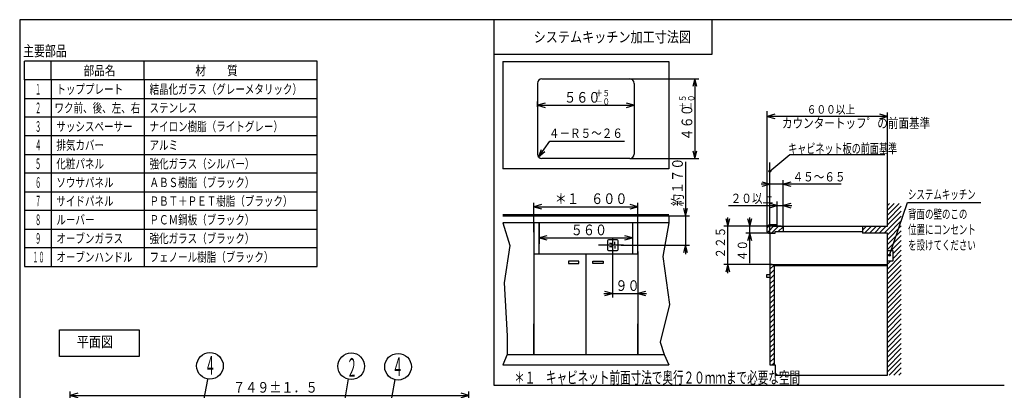
# Model space of a CAD drawing. Extents: x 6 to 566, y 19 to 408.
# Drawn here: x 6 to 376, y 269 to 408 of the extents above; entities that cross this region are included whole.
import ezdxf

# ---------------------------------------------------------------- set-up
doc = ezdxf.new("R2010")
doc.units = 0
doc.layers.add('DD0', color=7, linetype='CONTINUOUS')
doc.layers.add('M0', color=3, linetype='CONTINUOUS')
doc.styles.get("Standard").update_dxf_attribs({"font": 'txt', "bigfont": 'BIGFONT'})

# ---------------------------------------------------------------- blocks, each defined once
blk = doc.blocks.new('DIMS0')
at = {"layer": 'DD0'}
for p, q in [((229.070908, 320.067719), (229.070908, 303.676605)), ((238.522202, 321.020233), (238.522202, 303.676605)), ((225.770908, 305.176605), (241.822201, 305.176605)), ((229.070908, 305.176605), (226.17313, 305.953062)), ((226.17313, 304.400148), (229.070908, 305.176605)), ((241.419979, 305.953062), (238.522202, 305.176605)), ((238.522202, 305.176605), (241.419979, 304.400148))]:
    blk.add_line(p, q, dxfattribs=at)
at = {"layer": 'DD0', "width": 0.833333}
blk.add_text('９０', height=4, dxfattribs=at).set_placement((230.134881, 306.176605))
blk = doc.blocks.new('DIMS1')
at = {"layer": 'DD0'}
for p, q in [((201.522202, 328.388123), (201.522202, 324.583588)), ((204.419979, 326.860045), (201.522202, 326.083588)), ((201.522202, 326.083588), (204.419979, 325.30713)), ((201.522202, 326.083588), (236.522186, 326.083588)), ((236.522186, 326.083588), (233.624409, 326.860045)), ((233.624409, 325.30713), (236.522186, 326.083588)), ((236.522186, 328.274445), (236.522186, 324.583588))]:
    blk.add_line(p, q, dxfattribs=at)
at = {"layer": 'DD0', "width": 0.833333}
blk.add_text('５６０', height=4, dxfattribs=at).set_placement((213.360513, 327.083588))
blk = doc.blocks.new('DIMS2')
at = {"layer": 'DD0'}
for p, q in [((199.522202, 328.292114), (199.522202, 339.298279)), ((202.419979, 338.574736), (199.522202, 337.798279)), ((199.522202, 337.798279), (202.419979, 337.021822)), ((199.522202, 337.798279), (238.522202, 337.798279)), ((238.522202, 337.798279), (235.624424, 338.574736)), ((235.624424, 337.021822), (238.522202, 337.798279)), ((238.522202, 327.619934), (238.522202, 339.298279))]:
    blk.add_line(p, q, dxfattribs=at)
at = {"layer": 'DD0', "width": 0.833333}
blk.add_text('＊１\u3000６００', height=4, dxfattribs=at).set_placement((207.360528, 338.798279))
blk = doc.blocks.new('DIMS3')
at = {"layer": 'DD0'}
for p, q in [((256.463989, 354.667706), (256.463989, 320.017719)), ((255.687532, 337.265484), (256.463989, 334.367706)), ((256.463989, 334.367706), (257.240446, 337.265484)), ((246.669754, 334.367706), (257.963989, 334.367706)), ((232.266464, 323.317719), (257.963989, 323.317719)), ((256.463989, 323.317719), (255.687532, 320.419941)), ((257.240446, 320.419941), (256.463989, 323.317719))]:
    blk.add_line(p, q, dxfattribs=at)
at = {"layer": 'DD0', "width": 0.833333}
blk.add_text('約１７０', height=4, rotation=90.000003, dxfattribs=at).set_placement((255.463989, 338.006036))
blk = doc.blocks.new('DIMS4')
at = {"layer": 'DD0'}
for p, q in [((235.532211, 385.751984), (261.500916, 385.751984)), ((260.000916, 385.751984), (259.224458, 382.854206)), ((260.777373, 382.854206), (260.000916, 385.751984)), ((260.000916, 385.751984), (260.000916, 355.85199)), ((235.532211, 355.85199), (261.500916, 355.85199)), ((259.224458, 358.749767), (260.000916, 355.85199)), ((260.000916, 355.85199), (260.777373, 358.749767))]:
    blk.add_line(p, q, dxfattribs=at)
at = {"layer": 'DD0', "width": 0.833333}
for s, height, p in [('＋５', 2.4, (256.600922, 374.379006)), ('－０', 2.4, (259.800903, 374.379006)), ('４６０', 4, (259.000916, 362.626336))]:
    blk.add_text(s, height=height, rotation=90.000003, dxfattribs=at).set_placement(p)
blk = doc.blocks.new('DIMS5')
at = {"layer": 'DD0'}
for p, q in [((237.222198, 378.417633), (237.222198, 374.336517)), ((200.822205, 375.248901), (200.822205, 377.336517)), ((203.719982, 376.612974), (200.822205, 375.836517)), ((200.822205, 375.836517), (203.719982, 375.06006)), ((200.822205, 375.836517), (237.222198, 375.836517)), ((237.222198, 375.836517), (234.324421, 376.612974)), ((234.324421, 375.06006), (237.222198, 375.836517))]:
    blk.add_line(p, q, dxfattribs=at)
at = {"layer": 'DD0', "width": 0.833333}
for s, height, p in [('＋５', 2.4, (222.59919, 379.236511)), ('５６０', 4, (210.846521, 376.836517)), ('－０', 2.4, (222.59919, 376.03653))]:
    blk.add_text(s, height=height, dxfattribs=at).set_placement(p)
blk = doc.blocks.new('DIMS6')
at = {"layer": 'DD0'}
for p, q in [((271.584596, 333.344158), (272.361053, 330.446381)), ((272.361053, 312.846393), (272.361053, 333.746381)), ((272.361053, 330.446381), (273.137511, 333.344158)), ((291.42749, 330.446381), (270.861053, 330.446381)), ((288.978607, 316.146393), (270.861053, 316.146393)), ((272.361053, 316.146393), (271.584596, 313.248615)), ((273.137511, 313.248615), (272.361053, 316.146393))]:
    blk.add_line(p, q, dxfattribs=at)
at = {"layer": 'DD0', "width": 0.833333}
blk.add_text('２２５', height=3.5, rotation=90.000003, dxfattribs=at).set_placement((271.361053, 318.338053))
blk = doc.blocks.new('DIMS7')
at = {"layer": 'DD0'}
for p, q in [((279.822359, 333.344158), (280.598816, 330.446381)), ((280.598816, 316.546405), (280.598816, 333.746381)), ((280.598816, 330.446381), (281.375273, 333.344158)), ((292.387329, 330.446381), (279.098816, 330.446381)), ((289.475708, 327.846405), (279.098816, 327.846405)), ((280.598816, 327.846405), (279.822359, 324.948628)), ((281.375273, 324.948628), (280.598816, 327.846405))]:
    blk.add_line(p, q, dxfattribs=at)
at = {"layer": 'DD0', "width": 0.833333}
blk.add_text('４０', height=3.5, rotation=90.000003, dxfattribs=at).set_placement((279.598816, 317.338084))
blk = doc.blocks.new('DIMS8')
at = {"layer": 'DD0'}
for p, q in [((272.658344, 338.18161), (296.412915, 338.18161)), ((290.958344, 338.18161), (288.060566, 338.958067)), ((288.060566, 337.405153), (290.958344, 338.18161)), ((290.958344, 330.446381), (290.958344, 339.68161)), ((293.112915, 330.446381), (293.112915, 339.68161)), ((296.010693, 338.958067), (293.112915, 338.18161)), ((293.112915, 338.18161), (296.010693, 337.405153))]:
    blk.add_line(p, q, dxfattribs=at)
at = {"layer": 'DD0', "width": 0.833333}
blk.add_text('２０以上', height=3.5, dxfattribs=at).set_placement((273.450022, 339.18161))
blk = doc.blocks.new('DIMS9')
at = {"layer": 'DD0'}
for p, q in [((314.912914, 346.270691), (284.858356, 346.270691)), ((288.158356, 346.270691), (285.260578, 347.047148)), ((285.260578, 345.494234), (288.158356, 346.270691)), ((288.158356, 329.946381), (288.158356, 347.770691)), ((293.112915, 329.593231), (293.112915, 347.770691)), ((296.010693, 347.047148), (293.112915, 346.270691)), ((293.112915, 346.270691), (296.010693, 345.494234))]:
    blk.add_line(p, q, dxfattribs=at)
at = {"layer": 'DD0', "width": 0.833333}
blk.add_text('４５～６５', height=3.5, dxfattribs=at).set_placement((296.704569, 347.270691))
blk = doc.blocks.new('DIMS10')
at = {"layer": 'DD0'}
for p, q in [((287.158356, 359.218689), (287.158356, 373.195251)), ((290.056133, 372.471709), (287.158356, 371.695251)), ((287.158356, 371.695251), (290.056133, 370.918794)), ((332.358368, 371.695251), (287.158356, 371.695251)), ((332.358368, 371.695251), (329.46059, 372.471709)), ((329.46059, 370.918794), (332.358368, 371.695251)), ((332.358368, 336.446198), (332.358368, 373.195251))]:
    blk.add_line(p, q, dxfattribs=at)
at = {"layer": 'DD0', "width": 0.833333}
blk.add_text('６００以上', height=3.2, dxfattribs=at).set_placement((302.025039, 372.695251))
blk = doc.blocks.new('DIMS13')
at = {"layer": 'DD0'}
for p, q in [((25.212978, 256.932068), (25.212978, 268.483826)), ((28.110756, 267.760283), (25.212978, 266.983826)), ((25.212978, 266.983826), (28.110756, 266.207369)), ((25.212978, 266.983826), (175.012985, 266.983826)), ((175.012985, 266.983826), (172.115208, 267.760283)), ((172.115208, 266.207369), (175.012985, 266.983826)), ((175.012985, 257.223053), (175.012985, 268.483826))]:
    blk.add_line(p, q, dxfattribs=at)
at = {"layer": 'DD0', "width": 0.833333}
blk.add_text('７４９±１．５', height=4, dxfattribs=at).set_placement((86.451318, 267.983826))

msp = doc.modelspace()

# ---------------------------------------------------------------- linework, layer by layer
at = {"layer": 'M0'}
for p, q in [((6.286986, 407.97175), (6.286986, 18.97175)), ((552.286986, 407.97175), (6.286986, 407.97175)), ((184.422827, 407.97175), (184.422827, 270.827466)), ((266.422827, 407.97175), (266.422827, 394.97175)), ((8.068869, 385.388228), (8.068869, 392.388228)), ((118.068869, 392.388228), (8.068869, 392.388228)), ((18.068869, 385.388228), (18.068869, 392.388228)), ((53.068869, 385.388228), (53.068869, 392.388228)), ((118.068869, 385.388228), (118.068869, 392.388228)), ((266.422827, 394.97175), (184.422827, 394.97175)), ((187.822206, 392.251992), (250.222206, 392.251992)), ((187.822206, 392.251992), (187.822206, 351.951992)), ((250.222206, 392.251992), (250.222206, 351.951992)), ((118.068869, 385.388228), (8.068869, 385.388228)), ((8.068869, 385.388228), (8.068869, 315.388228)), ((18.068869, 385.388228), (18.068869, 315.388228)), ((53.068869, 385.388228), (53.068869, 315.388228)), ((118.068869, 315.388228), (118.068869, 385.388228)), ((202.512206, 385.751992), (235.532206, 385.751992)), ((200.822206, 384.061992), (200.822206, 357.541992)), ((237.222206, 384.061992), (237.222206, 357.541992)), ((8.068869, 378.388228), (118.068869, 378.388228)), ((287.158354, 329.854214), (287.158354, 373.695245)), ((118.068869, 371.388228), (8.068869, 371.388228)), ((118.068869, 364.388228), (8.068869, 364.388228)), ((287.158354, 329.854214), (287.158354, 363.359561)), ((201.256786, 356.410612), (205.531465, 362.394097)), ((201.256786, 356.410612), (202.346628, 359.318948)), ((205.531465, 362.394097), (233.531465, 362.394097)), ((8.068869, 357.388228), (118.068869, 357.388228)), ((201.256786, 356.410612), (203.000706, 358.851666)), ((203.654784, 358.384384), (201.256786, 356.410612)), ((235.532206, 355.851992), (202.512206, 355.851992)), ((288.158354, 351.127851), (295.625362, 357.388429)), ((295.625362, 357.388429), (331.423781, 357.388429)), ((250.222206, 351.951992), (187.822206, 351.951992)), ((288.158354, 346.27069), (288.158354, 354.346263)), ((118.068869, 350.388228), (8.068869, 350.388228)), ((288.158354, 327.846393), (288.158354, 348.27069)), ((8.068869, 343.388228), (118.068869, 343.388228)), ((332.358354, 330.446393), (332.358354, 339.009249)), ((334.921418, 339.009249), (332.358354, 336.446184)), ((336.759896, 339.009249), (332.358354, 334.607706)), ((333.082941, 339.009249), (332.358354, 338.284662)), ((337.558354, 337.969229), (332.358354, 332.769229)), ((333.10167, 319.599226), (339.911421, 339.369471)), ((339.911421, 339.369471), (367.411421, 339.369471)), ((118.068869, 336.388228), (8.068869, 336.388228)), ((187.822206, 334.867712), (250.222206, 334.867712)), ((187.822206, 334.367712), (250.222206, 334.367712)), ((250.222206, 334.367712), (250.222206, 331.767712)), ((337.558354, 334.292273), (331.112474, 327.846393)), ((337.558354, 336.130751), (332.358354, 330.930751)), ((8.068869, 329.388228), (118.068869, 329.388228)), ((187.822206, 331.767712), (190.416431, 323.213799)), ((250.222206, 331.767712), (187.822206, 331.767712)), ((199.522206, 331.767712), (199.522206, 320.067712)), ((201.522206, 331.767712), (201.522206, 323.862128)), ((201.522206, 320.067712), (201.522206, 331.767712)), ((236.522206, 331.767712), (236.522206, 323.862128)), ((236.522206, 331.767712), (236.522206, 320.067712)), ((238.522206, 320.067712), (238.522206, 331.767712)), ((250.222206, 331.767712), (247.988552, 319.071919)), ((288.250533, 330.946393), (287.158354, 329.854214)), ((287.158354, 328.346393), (287.158354, 329.946393)), ((290.08901, 330.946393), (287.230417, 328.0878)), ((290.558354, 330.946393), (288.158354, 330.946393)), ((291.427488, 330.446393), (288.827488, 327.846393)), ((289.58901, 330.446393), (290.958354, 330.446393)), ((290.758354, 330.646393), (290.758354, 330.746393)), ((290.958354, 330.446393), (332.358354, 330.446393)), ((293.112924, 330.293351), (291.315966, 328.496393)), ((293.112924, 330.446393), (293.112924, 328.496393)), ((324.520085, 330.446393), (323.012924, 328.939231)), ((323.012924, 330.446393), (323.012924, 327.846393)), ((326.358563, 330.446393), (323.758563, 327.846393)), ((328.197041, 330.446393), (325.597041, 327.846393)), ((330.035518, 330.446393), (327.435518, 327.846393)), ((331.873996, 330.446393), (329.273996, 327.846393)), ((337.558354, 332.453796), (332.358354, 327.253796)), ((337.558354, 330.615318), (332.358354, 325.415318)), ((229.070907, 326.173387), (229.070907, 319.068715)), ((287.658354, 327.846393), (290.108354, 327.846393)), ((288.158354, 327.846393), (288.158354, 278.446393)), ((290.108354, 327.846393), (290.108354, 328.496393)), ((290.108354, 328.496393), (292.058354, 328.496393)), ((292.058354, 328.496393), (323.012924, 328.496393)), ((332.358354, 327.846393), (323.012924, 327.846393)), ((337.558354, 328.776841), (332.358354, 323.576841)), ((332.358354, 274.546393), (332.358354, 327.846393)), ((337.558354, 326.938363), (332.358354, 321.738363)), ((118.068869, 322.388228), (8.068869, 322.388228)), ((190.416431, 323.213799), (188.345491, 309.269472)), ((233.216897, 323.317712), (223.792257, 323.317712)), ((227.193164, 324.917712), (227.193164, 321.717712)), ((230.793164, 325.317712), (227.593164, 325.317712)), ((228.570907, 323.917712), (227.898868, 323.917712)), ((228.570907, 322.717712), (227.898868, 322.717712)), ((229.070907, 323.417712), (229.070907, 323.317712)), ((229.070907, 323.217712), (229.070907, 323.317712)), ((229.902098, 323.667014), (229.902098, 324.569962)), ((229.902098, 322.968411), (229.902098, 322.065462)), ((231.193164, 321.717712), (231.193164, 324.917712)), ((337.558354, 325.099885), (333.650199, 321.191731)), ((337.558354, 323.261408), (334.358354, 320.061408)), ((199.522206, 320.067712), (238.522206, 320.067712)), ((199.522206, 320.067712), (199.522206, 282.367712)), ((219.022206, 320.067712), (219.022206, 306.136532)), ((227.593164, 321.317712), (230.793164, 321.317712)), ((238.522206, 320.067712), (238.522206, 306.751744)), ((238.522206, 320.067712), (238.522206, 282.367712)), ((247.988552, 319.071919), (250.404648, 301.054745)), ((332.358354, 321.396393), (334.358354, 321.396393)), ((337.558354, 319.584452), (332.358354, 314.384452)), ((337.558354, 321.42293), (334.358354, 318.22293)), ((334.358354, 321.396393), (334.358354, 317.396393)), ((8.068869, 315.388228), (118.068869, 315.388228)), ((216.422206, 317.338505), (212.522206, 317.338505)), ((212.522206, 317.338505), (212.522206, 316.428505)), ((212.522206, 316.428505), (216.422206, 316.428505)), ((216.422206, 316.428505), (216.422206, 317.338505)), ((221.622206, 317.338505), (225.522206, 317.338505)), ((221.622206, 316.428505), (221.622206, 317.338505)), ((225.522206, 316.428505), (221.622206, 316.428505)), ((225.522206, 317.338505), (225.522206, 316.428505)), ((288.158354, 316.146393), (332.358354, 316.146393)), ((289.758354, 315.907916), (288.158354, 314.307916)), ((289.758354, 316.146393), (289.758354, 278.446393)), ((332.358354, 315.646393), (289.758354, 315.646393)), ((337.558354, 317.745975), (332.358354, 312.545975)), ((333.531817, 317.396393), (332.358354, 316.22293)), ((334.358354, 317.396393), (332.358354, 317.396393)), ((337.558354, 315.907497), (332.358354, 310.707497)), ((288.158354, 312.246393), (286.858354, 312.246393)), ((286.858354, 312.246393), (286.858354, 311.336393)), ((286.858354, 311.336393), (288.158354, 311.336393)), ((289.758354, 314.069438), (288.158354, 312.469438)), ((289.758354, 314.069438), (288.158354, 312.469438)), ((289.758354, 312.23096), (288.158354, 310.63096)), ((337.558354, 314.069019), (332.358354, 308.869019)), ((337.558354, 312.230542), (332.358354, 307.030542)), ((188.345491, 309.269472), (189.519024, 289.319421)), ((289.758354, 310.392483), (288.158354, 308.792483)), ((289.758354, 308.554005), (288.158354, 306.954005)), ((337.558354, 308.553587), (332.332326, 303.327559)), ((337.558354, 310.392064), (332.461721, 305.295432)), ((219.022206, 306.136532), (219.022206, 282.367712)), ((289.758354, 306.715527), (288.158354, 305.115527)), ((289.758354, 304.87705), (288.158354, 303.27705)), ((337.558354, 304.876631), (332.358354, 299.676631)), ((337.558354, 306.715109), (333.058458, 302.215213)), ((250.404648, 301.054745), (246.953082, 286.903324)), ((289.758354, 303.038572), (288.158354, 301.438572)), ((289.758354, 301.200094), (288.158354, 299.600094)), ((337.558354, 303.038154), (332.358354, 297.838154)), ((333.058458, 302.215213), (332.358354, 301.515109)), ((337.558354, 301.199676), (332.358354, 295.999676)), ((289.758354, 299.361617), (288.158354, 297.761617)), ((289.758354, 297.523139), (288.158354, 295.923139)), ((337.558354, 299.361198), (332.358354, 294.161198)), ((337.558354, 297.522721), (332.358354, 292.322721)), ((199.522206, 282.367712), (199.522206, 293.779556)), ((238.522206, 282.367712), (238.522206, 293.779556)), ((289.758354, 295.684662), (288.158354, 294.084662)), ((289.758354, 293.846184), (288.158354, 292.246184)), ((337.558354, 295.684243), (332.358354, 290.484243)), ((337.558354, 293.845766), (332.358354, 288.645766)), ((21.184699, 281.516319), (21.184699, 291.516319)), ((21.184699, 291.516319), (51.184699, 291.516319)), ((51.184699, 291.516319), (51.184699, 281.516319)), ((189.519024, 289.319421), (189.498345, 282.367712)), ((289.758354, 292.007706), (288.158354, 290.407706)), ((289.758354, 290.169229), (288.158354, 288.569229)), ((337.558354, 292.007288), (332.358354, 286.807288)), ((337.558354, 290.16881), (332.358354, 284.96881)), ((246.953082, 286.903324), (248.394753, 282.367712)), ((289.758354, 288.330751), (288.158354, 286.730751)), ((289.758354, 288.330751), (288.158354, 286.730751)), ((289.758354, 286.492273), (288.158354, 284.892273)), ((337.558354, 288.330333), (332.358354, 283.130333)), ((337.558354, 286.491855), (332.358354, 281.291855)), ((51.184699, 281.516319), (21.184699, 281.516319)), ((189.498345, 282.367712), (187.822206, 278.467712)), ((189.498345, 282.367712), (248.394753, 282.367712)), ((248.394753, 282.367712), (250.222206, 278.467712)), ((289.758354, 284.653796), (288.158354, 283.053796)), ((289.758354, 282.815318), (288.158354, 281.215318)), ((337.558354, 284.653377), (332.358354, 279.453377)), ((337.558354, 282.8149), (332.358354, 277.6149)), ((187.822206, 278.467712), (250.222206, 278.467712)), ((289.758354, 280.976841), (288.158354, 279.376841)), ((288.158354, 278.446393), (290.108354, 278.446393)), ((289.758354, 279.138363), (289.066384, 278.446393)), ((290.108354, 278.446393), (290.108354, 274.546393)), ((337.558354, 280.976422), (332.358354, 275.776422)), ((337.558354, 279.137944), (332.966802, 274.546393)), ((290.108354, 274.546393), (332.358354, 274.546393)), ((337.558354, 277.299467), (334.80528, 274.546393)), ((337.558354, 275.460989), (336.643758, 274.546393)), ((72.685642, 249.904376), (76.972155, 272.895674)), ((126.975136, 255.829797), (129.869526, 273.196137)), ((143.086908, 249.90725), (147.372885, 272.895674)), ((184.422827, 270.827466), (376.231809, 270.827466))]:
    msp.add_line(p, q, dxfattribs=at)
for centre, radius in [((288.158354, 351.127851), 0.333333), ((333.10167, 319.599226), 0.333333), ((77.782168, 278.034636), 5), ((130.86693, 277.905142), 5), ((148.450887, 277.728711), 5)]:
    msp.add_circle(centre, radius, dxfattribs=at)
for centre, radius, start, end in [((202.512206, 384.061992), 1.69, 90, 180), ((235.532206, 384.061992), 1.69, 0, 90), ((202.512206, 357.541992), 1.69, 180, 270), ((235.532206, 357.541992), 1.69, 270, 360), ((288.158354, 329.946393), 1, 90, 180), ((290.558354, 330.746393), 0.2, 0, 90), ((290.958354, 330.646393), 0.2, 180, 270), ((287.658354, 328.346393), 0.5, 180, 270), ((227.593164, 324.917712), 0.4, 90, 180), ((228.570907, 323.417712), 0.5, 0, 90), ((228.570907, 323.217712), 0.5, 270, 360), ((230.793164, 324.917712), 0.4, 0, 90), ((227.593164, 321.717712), 0.4, 180, 270), ((230.793164, 321.717712), 0.4, 270, 360)]:
    msp.add_arc(centre, radius, start, end, dxfattribs=at)

# ---------------------------------------------------------------- block references
at = {"layer": 'DD0'}
for name in ['DIMS4', 'DIMS5', 'DIMS10', 'DIMS3', 'DIMS9', 'DIMS2', 'DIMS8', 'DIMS6', 'DIMS7', 'DIMS1', 'DIMS0', 'DIMS13']:
    msp.add_blockref(name, (0, 0), dxfattribs=at)

# ---------------------------------------------------------------- texts
at = {"layer": 'M0'}
for s, height, width, p in [('システムキッチン加工寸法図', 4, 0.833333, (199.422852, 399.471802)), ('主要部品', 4, 0.75, (7.578064, 394.250366)), ('部品名', 3.5, 0.833333, (30.318848, 387.138184)), ('材\u3000\u3000質\u3000', 3.5, 0.833333, (72.291565, 387.138184)), ('１', 4, 0.416667, (12.068848, 379.888184)), ('トッププレート', 3.5, 0.75, (20.068848, 380.138184)), ('結晶化ガラス（グレーメタリック）', 3.5, 0.75, (55.068848, 380.138184)), ('２', 4, 0.416667, (12.068848, 372.888184)), ('ワク前、後、左、右', 3.5, 0.75, (19.358398, 373.138184)), ('ステンレス', 3.5, 0.75, (55.068848, 373.138184)), ('ナイロン樹脂（ライトグレー）', 3.5, 0.75, (55.068848, 366.138184)), ('カウンタートッフ゜の前面基準', 3.675, 0.793651, (292.700195, 367.329224)), ('３', 4, 0.416667, (12.068848, 365.888184)), ('サッシスペーサー', 3.5, 0.75, (20.068848, 366.138184)), ('４－Ｒ５～２６', 3.5, 0.833333, (205.111084, 363.63147)), ('４', 4, 0.416667, (12.068848, 358.888184)), ('排気カバー', 3.5, 0.75, (20.068848, 359.138184)), ('アルミ', 3.5, 0.75, (55.068848, 359.138184)), ('キャビネット板の前面基準', 3.675, 0.680272, (295.03418, 357.793579)), ('５', 4, 0.416667, (12.068848, 351.888184)), ('化粧パネル', 3.5, 0.75, (20.068848, 352.138184)), ('強化ガラス（シルバー）', 3.5, 0.75, (55.068848, 352.138184)), ('６', 4, 0.416667, (12.068848, 344.888184)), ('ソウサパネル', 3.5, 0.75, (20.068848, 345.138184)), ('ＡＢＳ樹脂（ブラック）', 3.5, 0.75, (55.068848, 345.138184)), ('システムキッチン', 3.5, 0.666667, (340.053314, 340.64624)), ('７', 4, 0.416667, (12.068848, 337.888184)), ('サイドパネル', 3.5, 0.75, (20.068848, 338.138184)), ('ＰＢＴ＋ＰＥＴ樹脂（ブラック）', 3.5, 0.75, (55.068848, 338.138184)), ('背面の壁のこの', 3.5, 0.666667, (340.092957, 333.289795)), ('８', 4, 0.416667, (12.068848, 330.888184)), ('ルーバー', 3.5, 0.75, (20.068848, 331.138184)), ('ＰＣＭ鋼板（ブラック）', 3.5, 0.75, (55.068848, 331.138184)), ('位置にコンセント', 3.5, 0.666667, (340.092957, 327.456543)), ('９', 4, 0.416667, (12.068848, 323.888184)), ('オーブンガラス', 3.5, 0.75, (20.068848, 324.138184)), ('強化ガラス（ブラック）', 3.5, 0.75, (55.068848, 324.138184)), ('を設けてください', 3.5, 0.666667, (340.092957, 321.623169)), ('１０', 4, 0.416667, (11.068848, 316.888184)), ('オーブンハンドル', 3.5, 0.75, (20.068848, 317.138184)), ('フェノール樹脂（ブラック）', 3.5, 0.75, (55.068848, 317.138184)), ('平面図', 4, 0.833333, (27.740417, 285.096802)), ('４', 7, 0.416667, (75.8479, 274.688599)), ('４', 7, 0.416667, (146.325439, 274.229736)), ('２', 7, 0.416667, (129.155945, 273.942627)), ('＊１\u3000キャビネット前面寸法で奥行２０ｍｍまで必要な空間', 4.5, 0.648148, (192.088562, 271.399902))]:
    msp.add_text(s, height=height, dxfattribs=dict(at, width=width)).set_placement(p)

doc.saveas('drawing.dxf')
